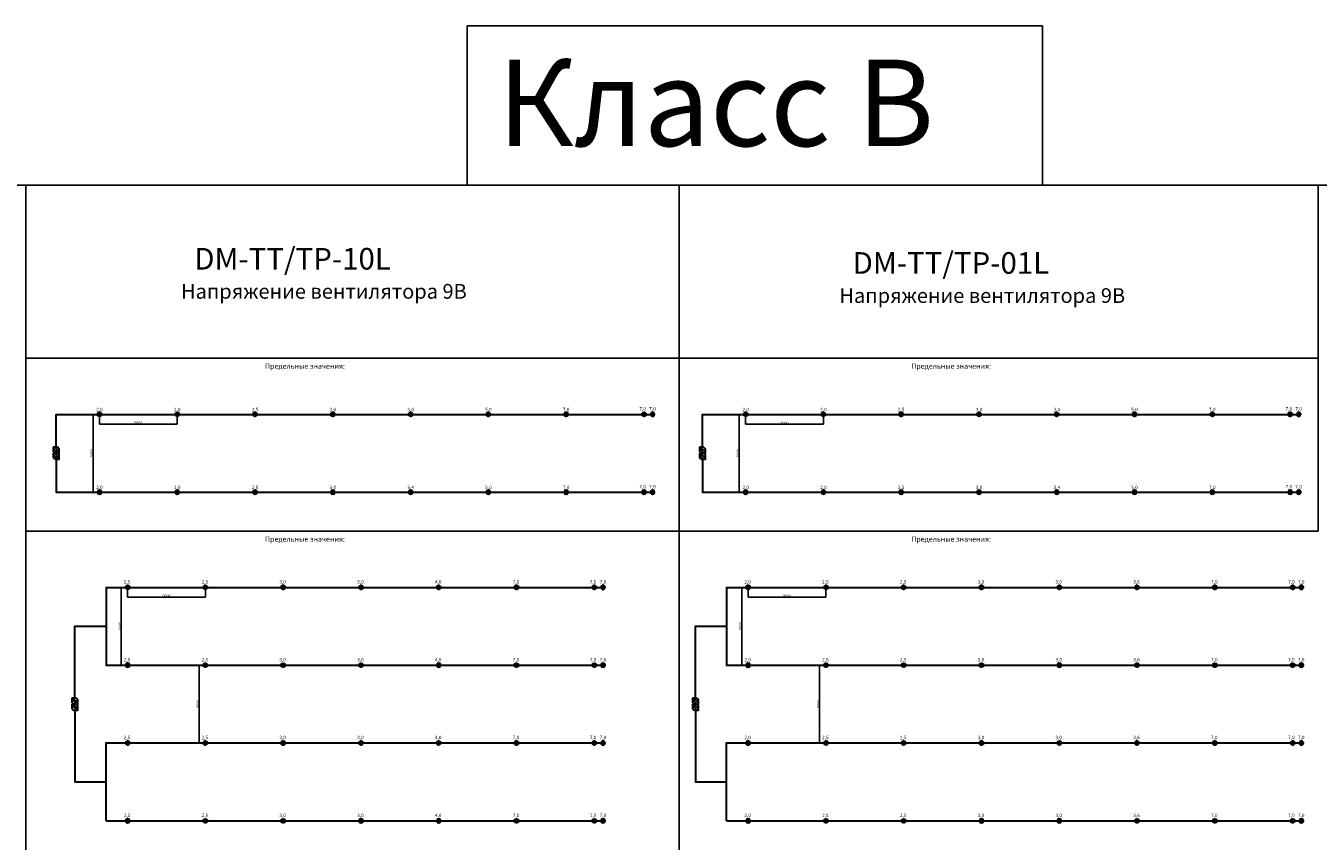
# Model space of a CAD drawing. Units: millimetres. Extents: x 918858 to 5200966, y 14004 to 240434.
# Drawn here: x 998833 to 1148360, y 146154 to 240434 of the extents above; entities that cross this region are included whole.
import ezdxf

# ---------------------------------------------------------------- set-up
doc = ezdxf.new("R2010")
doc.units = ezdxf.units.MM
doc.layers.add('~TITANUS_AF', color=7, linetype='Continuous', lineweight=30, true_color=0xff6b6b)
for name, color, linetype, lineweight in [('~TITANUS_DM-TP-01-L', 130, 'Continuous', 30), ('~TITANUS_DM-TP-10-L', 1, 'Continuous', 30), ('~Wagner Titanus', 1, 'Continuous', 30)]:
    doc.layers.add(name, color=color, linetype=linetype, lineweight=lineweight)
doc.styles.add('GOST A', font='txt', dxfattribs={"height": 120})
doc.styles.get("Standard").update_dxf_attribs({"font": 'arial.ttf'})
doc.dimstyles.new('ISO-25', dxfattribs={"dimtxt": 2.5, "dimasz": 2.5, "dimexe": 1.25, "dimexo": 0.625, "dimtad": 1, "dimtxsty": 'Standard', "dimcen": 2.5, "dimadec": 0, "dimazin": 0, "dimtfac": 1, "dimtmove": 0, "dimatfit": 3, "dimfxl": 1, "dimarcsym": 0})

# ---------------------------------------------------------------- blocks, each defined once
blk = doc.blocks.new('AF(схематично)')
at = {"layer": '~TITANUS_AF', "lineweight": 40}
for p, q in [((-88, 88), (88, -88)), ((-88, -88), (88, 88))]:
    blk.add_line(p, q, dxfattribs=at)
blk.add_circle((0, 0), 100, dxfattribs=at)
blk = doc.blocks.new('*D955')
at = {"layer": 'Defpoints', "color": 0, "transparency": 16777216}
for p in [(1007352, 195504), (1006623, 186504), (1007352, 186504)]:
    blk.add_point(p, dxfattribs=at)
at = {"layer": '~Wagner Titanus', "color": 0, "lineweight": -2, "transparency": 16777216}
for p, q in [((1007351, 195504), (1006622, 195504)), ((1006623, 195501), (1006623, 186506)), ((1007351, 186504), (1006622, 186504))]:
    blk.add_line(p, q, dxfattribs=at)
at = {"layer": '~Wagner Titanus', "color": 0, "transparency": 16777216}
for points in [[(1006623, 195501), (1006624, 195501), (1006623, 195504)], [(1006623, 186506), (1006624, 186506), (1006623, 186504)]]:
    blk.add_solid(points, dxfattribs=at)
at = {"layer": '~Wagner Titanus', "color": 0, "transparency": 16777216, "insert": (1006472, 191004), "char_height": 120, "attachment_point": 5, "rotation": 90, "style": 'GOST A'}
blk.add_mtext('{\\H2.5x;9000}', dxfattribs=at)
blk = doc.blocks.new('DM-TP-10-L')
at = {"layer": '~TITANUS_DM-TP-10-L'}
h = blk.add_hatch(color=1, dxfattribs=at)
h.paths.add_polyline_path([(0, 350), (0, 245), (105, 350)])
h.paths.add_polyline_path([(245, 0), (350, 0), (350, 105)])
at = {"layer": '~TITANUS_DM-TP-10-L', "color": 1}
for p, q in [((0, 245), (105, 350)), ((245, 315), (35, 105)), ((315, 245), (105, 35)), ((245, 0), (350, 105))]:
    blk.add_line(p, q, dxfattribs=at)
at = {"layer": '~TITANUS_DM-TP-10-L', "color": 1, "const_width": 7, "flags": 128}
blk.add_lwpolyline([(350, 0), (0, 0), (0, 350), (350, 350)], close=True, dxfattribs=at)
at = {"layer": '~TITANUS_DM-TP-10-L', "color": 1}
blk.add_lwpolyline([(0, 0), (245, 0), (350, 105), (350, 350), (105, 350), (0, 245), (0, 0)], dxfattribs=at)
at = {"layer": '~TITANUS_DM-TP-10-L', "color": 1, "flags": 128}
for points in [[(245, 315, 0, 70, 0), (192.5, 262.5, 35, 35, 0)], [(315, 245, 0, 70, 0), (262.5, 192.5, 35, 35, 0)]]:
    blk.add_lwpolyline(points, format="xyseb", dxfattribs=at)
blk = doc.blocks.new('*D936')
at = {"layer": 'Defpoints', "color": 0, "transparency": 16777216}
for p in [(1007352, 195504), (1016352, 195504), (1007352, 194375)]:
    blk.add_point(p, dxfattribs=at)
at = {"layer": '~Wagner Titanus', "color": 0, "lineweight": -2, "transparency": 16777216}
for p, q in [((1007352, 195503), (1007352, 194374)), ((1016352, 195503), (1016352, 194374)), ((1016349, 194375), (1007354, 194375))]:
    blk.add_line(p, q, dxfattribs=at)
at = {"layer": '~Wagner Titanus', "color": 0, "transparency": 16777216}
for points in [[(1007354, 194376), (1007354, 194375), (1007352, 194375)], [(1016349, 194376), (1016349, 194375), (1016352, 194375)]]:
    blk.add_solid(points, dxfattribs=at)
at = {"layer": '~Wagner Titanus', "color": 0, "transparency": 16777216, "insert": (1011852, 194526), "char_height": 120, "attachment_point": 5, "style": 'GOST A'}
blk.add_mtext('{\\H2.5x;9000}', dxfattribs=at)
blk = doc.blocks.new('*D953')
at = {"layer": 'Defpoints', "color": 0, "transparency": 16777216}
for p in [(1082115, 195504), (1081386, 186504), (1082115, 186504)]:
    blk.add_point(p, dxfattribs=at)
at = {"layer": '~Wagner Titanus', "color": 0, "lineweight": -2, "transparency": 16777216}
for p, q in [((1082114, 195504), (1081385, 195504)), ((1081386, 195501), (1081386, 186506)), ((1082114, 186504), (1081385, 186504))]:
    blk.add_line(p, q, dxfattribs=at)
at = {"layer": '~Wagner Titanus', "color": 0, "transparency": 16777216}
for points in [[(1081386, 195501), (1081387, 195501), (1081386, 195504)], [(1081386, 186506), (1081387, 186506), (1081386, 186504)]]:
    blk.add_solid(points, dxfattribs=at)
at = {"layer": '~Wagner Titanus', "color": 0, "transparency": 16777216, "insert": (1081236, 191004), "char_height": 120, "attachment_point": 5, "rotation": 90, "style": 'GOST A'}
blk.add_mtext('{\\H2.5x;9000}', dxfattribs=at)
blk = doc.blocks.new('*D937')
at = {"layer": 'Defpoints', "color": 0, "transparency": 16777216}
for p in [(1082115, 195504), (1091115, 195504), (1082115, 194375)]:
    blk.add_point(p, dxfattribs=at)
at = {"layer": '~Wagner Titanus', "color": 0, "lineweight": -2, "transparency": 16777216}
for p, q in [((1082115, 195503), (1082115, 194374)), ((1091115, 195503), (1091115, 194374)), ((1091112, 194375), (1082117, 194375))]:
    blk.add_line(p, q, dxfattribs=at)
at = {"layer": '~Wagner Titanus', "color": 0, "transparency": 16777216}
for points in [[(1082117, 194376), (1082117, 194375), (1082115, 194375)], [(1091112, 194376), (1091112, 194375), (1091115, 194375)]]:
    blk.add_solid(points, dxfattribs=at)
at = {"layer": '~Wagner Titanus', "color": 0, "transparency": 16777216, "insert": (1086615, 194526), "char_height": 120, "attachment_point": 5, "style": 'GOST A'}
blk.add_mtext('{\\H2.5x;9000}', dxfattribs=at)
blk = doc.blocks.new('DM-TP-01-L')
at = {"layer": '~TITANUS_DM-TP-01-L'}
h = blk.add_hatch(color=4, dxfattribs=at)
h.paths.add_polyline_path([(0, 350), (0, 245), (105, 350)])
h.paths.add_polyline_path([(245, 0), (350, 0), (350, 105)])
at = {"layer": '~TITANUS_DM-TP-01-L', "color": 4}
for p, q in [((0, 245), (105, 350)), ((245, 315), (35, 105)), ((315, 245), (105, 35)), ((245, 0), (350, 105))]:
    blk.add_line(p, q, dxfattribs=at)
at = {"layer": '~TITANUS_DM-TP-01-L', "color": 4, "const_width": 7, "flags": 128}
blk.add_lwpolyline([(350, 0), (0, 0), (0, 350), (350, 350)], close=True, dxfattribs=at)
at = {"layer": '~TITANUS_DM-TP-01-L', "color": 4}
blk.add_lwpolyline([(0, 0), (245, 0), (350, 105), (350, 350), (105, 350), (0, 245), (0, 0)], dxfattribs=at)
at = {"layer": '~TITANUS_DM-TP-01-L', "color": 4, "flags": 128}
for points in [[(245, 315, 0, 70, 0), (192.5, 262.5, 35, 35, 0)], [(315, 245, 0, 70, 0), (262.5, 192.5, 35, 35, 0)]]:
    blk.add_lwpolyline(points, format="xyseb", dxfattribs=at)
blk = doc.blocks.new('*D930')
at = {"layer": 'Defpoints', "color": 0, "transparency": 16777216}
for p in [(1019610, 166504), (1018881, 157504), (1019610, 157504)]:
    blk.add_point(p, dxfattribs=at)
at = {"layer": '~Wagner Titanus', "color": 0, "lineweight": -2, "transparency": 16777216}
for p, q in [((1019609, 166504), (1018880, 166504)), ((1018881, 166501), (1018881, 157506)), ((1019609, 157504), (1018880, 157504))]:
    blk.add_line(p, q, dxfattribs=at)
at = {"layer": '~Wagner Titanus', "color": 0, "transparency": 16777216}
for points in [[(1018881, 166501), (1018882, 166501), (1018881, 166504)], [(1018881, 157506), (1018882, 157506), (1018881, 157504)]]:
    blk.add_solid(points, dxfattribs=at)
at = {"layer": '~Wagner Titanus', "color": 0, "transparency": 16777216, "insert": (1018731, 162004), "char_height": 120, "attachment_point": 5, "rotation": 90, "style": 'GOST A'}
blk.add_mtext('{\\H2.5x;9000}', dxfattribs=at)
blk = doc.blocks.new('*D931')
at = {"layer": 'Defpoints', "color": 0, "transparency": 16777216}
for p in [(1010610, 175504), (1009881, 166504), (1010610, 166504)]:
    blk.add_point(p, dxfattribs=at)
at = {"layer": '~Wagner Titanus', "color": 0, "lineweight": -2, "transparency": 16777216}
for p, q in [((1010609, 175504), (1009880, 175504)), ((1009881, 175501), (1009881, 166506)), ((1010609, 166504), (1009880, 166504))]:
    blk.add_line(p, q, dxfattribs=at)
at = {"layer": '~Wagner Titanus', "color": 0, "transparency": 16777216}
for points in [[(1009881, 175501), (1009882, 175501), (1009881, 175504)], [(1009881, 166506), (1009882, 166506), (1009881, 166504)]]:
    blk.add_solid(points, dxfattribs=at)
at = {"layer": '~Wagner Titanus', "color": 0, "transparency": 16777216, "insert": (1009731, 171004), "char_height": 120, "attachment_point": 5, "rotation": 90, "style": 'GOST A'}
blk.add_mtext('{\\H2.5x;9000}', dxfattribs=at)
blk = doc.blocks.new('*D932')
at = {"layer": 'Defpoints', "color": 0, "transparency": 16777216}
for p in [(1010610, 175504), (1019610, 175504), (1010610, 174375)]:
    blk.add_point(p, dxfattribs=at)
at = {"layer": '~Wagner Titanus', "color": 0, "lineweight": -2, "transparency": 16777216}
for p, q in [((1010610, 175503), (1010610, 174374)), ((1019610, 175503), (1019610, 174374)), ((1019607, 174375), (1010612, 174375))]:
    blk.add_line(p, q, dxfattribs=at)
at = {"layer": '~Wagner Titanus', "color": 0, "transparency": 16777216}
for points in [[(1010612, 174376), (1010612, 174375), (1010610, 174375)], [(1019607, 174376), (1019607, 174375), (1019610, 174375)]]:
    blk.add_solid(points, dxfattribs=at)
at = {"layer": '~Wagner Titanus', "color": 0, "transparency": 16777216, "insert": (1015110, 174526), "char_height": 120, "attachment_point": 5, "style": 'GOST A'}
blk.add_mtext('{\\H2.5x;9000}', dxfattribs=at)
blk = doc.blocks.new('*D917')
at = {"layer": 'Defpoints', "color": 0, "transparency": 16777216}
for p in [(1091408, 166504), (1090679, 157504), (1091408, 157504)]:
    blk.add_point(p, dxfattribs=at)
at = {"layer": '~Wagner Titanus', "color": 0, "lineweight": -2, "transparency": 16777216}
for p, q in [((1091407, 166504), (1090678, 166504)), ((1090679, 166501), (1090679, 157506)), ((1091407, 157504), (1090678, 157504))]:
    blk.add_line(p, q, dxfattribs=at)
at = {"layer": '~Wagner Titanus', "color": 0, "transparency": 16777216}
for points in [[(1090679, 166501), (1090680, 166501), (1090679, 166504)], [(1090679, 157506), (1090680, 157506), (1090679, 157504)]]:
    blk.add_solid(points, dxfattribs=at)
at = {"layer": '~Wagner Titanus', "color": 0, "transparency": 16777216, "insert": (1090529, 162004), "char_height": 120, "attachment_point": 5, "rotation": 90, "style": 'GOST A'}
blk.add_mtext('{\\H2.5x;9000}', dxfattribs=at)
blk = doc.blocks.new('*D918')
at = {"layer": 'Defpoints', "color": 0, "transparency": 16777216}
for p in [(1082408, 175504), (1081679, 166504), (1082408, 166504)]:
    blk.add_point(p, dxfattribs=at)
at = {"layer": '~Wagner Titanus', "color": 0, "lineweight": -2, "transparency": 16777216}
for p, q in [((1082407, 175504), (1081678, 175504)), ((1081679, 175501), (1081679, 166506)), ((1082407, 166504), (1081678, 166504))]:
    blk.add_line(p, q, dxfattribs=at)
at = {"layer": '~Wagner Titanus', "color": 0, "transparency": 16777216}
for points in [[(1081679, 175501), (1081680, 175501), (1081679, 175504)], [(1081679, 166506), (1081680, 166506), (1081679, 166504)]]:
    blk.add_solid(points, dxfattribs=at)
at = {"layer": '~Wagner Titanus', "color": 0, "transparency": 16777216, "insert": (1081529, 171004), "char_height": 120, "attachment_point": 5, "rotation": 90, "style": 'GOST A'}
blk.add_mtext('{\\H2.5x;9000}', dxfattribs=at)
blk = doc.blocks.new('*D919')
at = {"layer": 'Defpoints', "color": 0, "transparency": 16777216}
for p in [(1082408, 175504), (1091408, 175504), (1082408, 174375)]:
    blk.add_point(p, dxfattribs=at)
at = {"layer": '~Wagner Titanus', "color": 0, "lineweight": -2, "transparency": 16777216}
for p, q in [((1082408, 175503), (1082408, 174374)), ((1091408, 175503), (1091408, 174374)), ((1091405, 174375), (1082410, 174375))]:
    blk.add_line(p, q, dxfattribs=at)
at = {"layer": '~Wagner Titanus', "color": 0, "transparency": 16777216}
for points in [[(1082410, 174376), (1082410, 174375), (1082408, 174375)], [(1091405, 174376), (1091405, 174375), (1091408, 174375)]]:
    blk.add_solid(points, dxfattribs=at)
at = {"layer": '~Wagner Titanus', "color": 0, "transparency": 16777216, "insert": (1086908, 174526), "char_height": 120, "attachment_point": 5, "style": 'GOST A'}
blk.add_mtext('{\\H2.5x;9000}', dxfattribs=at)

msp = doc.modelspace()

# ---------------------------------------------------------------- linework, layer by layer
for points in [[(1116475.034, 240433.805), (1049879.139, 240433.805), (1049879.139, 222003.716), (1116475.034, 222003.716)], [(998832.983, 222003.716), (1074419.219, 222003.716), (1074419.219, 202003.716), (998832.983, 202003.716)], [(1074419.219, 222003.716), (1148359.53, 222003.716), (1148359.53, 202003.716), (1074419.219, 202003.716)], [(998832.983, 182003.716), (1074419.219, 182003.716), (1074419.219, 202003.716), (998832.983, 202003.716)], [(1074419.219, 182003.716), (1148359.53, 182003.716), (1148359.53, 202003.716), (1074419.219, 202003.716)], [(998832.983, 144003.716), (1074419.219, 144003.716), (1074419.219, 182003.716), (998832.983, 182003.716)]]:
    msp.add_lwpolyline(points, close=True)
msp.add_lwpolyline([(918857.838, 222003.716), (1247275.382, 222003.716)])
at = {"layer": '~TITANUS_DM-TP-01-L', "const_width": 13.808, "flags": 128}
for points in [[(1076769.676, 190313.322), (1077460.069, 190313.322), (1077460.069, 191694.109), (1076769.676, 191694.109), (1076769.676, 190313.322)], [(1075954.225, 161313.322), (1076644.619, 161313.322), (1076644.619, 162694.109), (1075954.225, 162694.109), (1075954.225, 161313.322)]]:
    msp.add_lwpolyline(points, dxfattribs=at)
at = {"layer": '~TITANUS_DM-TP-10-L', "const_width": 13.808, "flags": 128}
for points in [[(1002006.402, 190313.322), (1002696.796, 190313.322), (1002696.796, 191694.109), (1002006.402, 191694.109), (1002006.402, 190313.322)], [(1004156.263, 161313.322), (1004846.657, 161313.322), (1004846.657, 162694.109), (1004156.263, 162694.109), (1004156.263, 161313.322)]]:
    msp.add_lwpolyline(points, dxfattribs=at)
at = {"layer": '~Wagner Titanus'}
for points in [[(1002351.599, 191694.109), (1002351.599, 195503.716), (1007351.599, 195503.716)], [(1007351.599, 195503.716), (1011851.599, 195503.716), (1016351.599, 195503.716)], [(1016351.599, 195503.716), (1020851.599, 195503.716), (1025351.599, 195503.716)], [(1025351.599, 195503.716), (1029851.599, 195503.716), (1034351.599, 195503.716)], [(1034351.599, 195503.716), (1038851.599, 195503.716)], [(1038851.599, 195503.716), (1043351.599, 195503.716), (1047851.599, 195503.716)], [(1047851.599, 195503.716), (1052351.599, 195503.716), (1056851.599, 195503.716)], [(1056851.599, 195503.716), (1061351.599, 195503.716), (1070351.599, 195503.716)], [(1070351.599, 195503.716), (1071351.599, 195503.716)], [(1077114.872, 191694.109), (1077114.872, 195503.716), (1082114.872, 195503.716)], [(1082114.872, 195503.716), (1086614.872, 195503.716), (1091114.872, 195503.716)], [(1091114.872, 195503.716), (1095614.872, 195503.716), (1100114.872, 195503.716)], [(1100114.872, 195503.716), (1104614.872, 195503.716), (1109114.872, 195503.716)], [(1109114.872, 195503.716), (1113614.872, 195503.716)], [(1113614.872, 195503.716), (1118114.872, 195503.716), (1122614.872, 195503.716)], [(1122614.872, 195503.716), (1127114.872, 195503.716), (1131614.872, 195503.716)], [(1131614.872, 195503.716), (1136114.872, 195503.716), (1145114.872, 195503.716)], [(1145114.872, 195503.716), (1146114.872, 195503.716)], [(1002351.599, 190313.322), (1002351.599, 186503.716), (1007351.599, 186503.716)], [(1077114.872, 190313.322), (1077114.872, 186503.716), (1082114.872, 186503.716)], [(1007351.599, 186503.716), (1011851.599, 186503.716), (1016351.599, 186503.716)], [(1016351.599, 186503.716), (1020851.599, 186503.716), (1025351.599, 186503.716)], [(1025351.599, 186503.716), (1029851.599, 186503.716), (1034351.599, 186503.716)], [(1034351.599, 186503.716), (1038851.599, 186503.716)], [(1038851.599, 186503.716), (1043351.599, 186503.716), (1047851.599, 186503.716)], [(1047851.599, 186503.716), (1052351.599, 186503.716), (1056851.599, 186503.716)], [(1056851.599, 186503.716), (1061351.599, 186503.716), (1070351.599, 186503.716)], [(1070351.599, 186503.716), (1071351.599, 186503.716)], [(1082114.872, 186503.716), (1086614.872, 186503.716), (1091114.872, 186503.716)], [(1091114.872, 186503.716), (1095614.872, 186503.716), (1100114.872, 186503.716)], [(1100114.872, 186503.716), (1104614.872, 186503.716), (1109114.872, 186503.716)], [(1109114.872, 186503.716), (1113614.872, 186503.716)], [(1113614.872, 186503.716), (1118114.872, 186503.716), (1122614.872, 186503.716)], [(1122614.872, 186503.716), (1127114.872, 186503.716), (1131614.872, 186503.716)], [(1131614.872, 186503.716), (1136114.872, 186503.716), (1145114.872, 186503.716)], [(1145114.872, 186503.716), (1146114.872, 186503.716)], [(1008109.933, 175503.716), (1008109.933, 175503.716), (1010609.933, 175503.716)], [(1008109.933, 175503.716), (1008109.933, 166503.716), (1010609.933, 166503.716)], [(1010609.933, 175503.716), (1015109.933, 175503.716), (1015109.933, 175503.716)], [(1015109.933, 175503.716), (1019609.933, 175503.716), (1024109.933, 175503.716)], [(1024109.933, 175503.716), (1028609.933, 175503.716), (1033109.933, 175503.716)], [(1033109.933, 175503.716), (1037609.933, 175503.716)], [(1037609.933, 175503.716), (1042109.933, 175503.716), (1046609.933, 175503.716)], [(1046609.933, 175503.716), (1051109.933, 175503.716)], [(1051109.933, 175503.716), (1055609.933, 175503.716)], [(1055609.933, 175503.716), (1060109.933, 175503.716)], [(1060109.933, 175503.716), (1064609.933, 175503.716)], [(1064609.933, 175503.716), (1065609.933, 175503.716)], [(1079907.895, 175503.716), (1079907.895, 175503.716), (1082407.895, 175503.716)], [(1079907.895, 175503.716), (1079907.895, 166503.716), (1082407.895, 166503.716)], [(1082407.895, 175503.716), (1086907.895, 175503.716), (1086907.895, 175503.716)], [(1086907.895, 175503.716), (1091407.895, 175503.716), (1095907.895, 175503.716)], [(1095907.895, 175503.716), (1100407.895, 175503.716), (1104907.895, 175503.716)], [(1104907.895, 175503.716), (1109407.895, 175503.716)], [(1109407.895, 175503.716), (1113907.895, 175503.716), (1118407.895, 175503.716)], [(1118407.895, 175503.716), (1122907.895, 175503.716)], [(1122907.895, 175503.716), (1127407.895, 175503.716)], [(1127407.895, 175503.716), (1131907.895, 175503.716)], [(1131907.895, 175503.716), (1136407.895, 175503.716)], [(1136407.895, 175503.716), (1140907.895, 175503.716)], [(1140907.895, 175503.716), (1145407.895, 175503.716)], [(1145407.895, 175503.716), (1146407.895, 175503.716)], [(1004501.46, 162694.109), (1004501.46, 171003.716), (1008109.933, 171003.716)], [(1076299.422, 162694.109), (1076299.422, 171003.716), (1079907.895, 171003.716)], [(1010609.933, 166503.716), (1015109.933, 166503.716), (1015109.933, 166503.716)], [(1015109.933, 166503.716), (1019609.933, 166503.716), (1024109.933, 166503.716)], [(1024109.933, 166503.716), (1028609.933, 166503.716), (1033109.933, 166503.716)], [(1033109.933, 166503.716), (1037609.933, 166503.716)], [(1037609.933, 166503.716), (1042109.933, 166503.716), (1046609.933, 166503.716)], [(1046609.933, 166503.716), (1051109.933, 166503.716)], [(1051109.933, 166503.716), (1055609.933, 166503.716)], [(1055609.933, 166503.716), (1060109.933, 166503.716)], [(1060109.933, 166503.716), (1064609.933, 166503.716)], [(1064609.933, 166503.716), (1065609.933, 166503.716)], [(1082407.895, 166503.716), (1086907.895, 166503.716), (1086907.895, 166503.716)], [(1086907.895, 166503.716), (1091407.895, 166503.716), (1095907.895, 166503.716)], [(1095907.895, 166503.716), (1100407.895, 166503.716), (1104907.895, 166503.716)], [(1104907.895, 166503.716), (1109407.895, 166503.716)], [(1109407.895, 166503.716), (1113907.895, 166503.716), (1118407.895, 166503.716)], [(1118407.895, 166503.716), (1122907.895, 166503.716)], [(1122907.895, 166503.716), (1127407.895, 166503.716)], [(1127407.895, 166503.716), (1131907.895, 166503.716)], [(1131907.895, 166503.716), (1136407.895, 166503.716)], [(1136407.895, 166503.716), (1140907.895, 166503.716)], [(1140907.895, 166503.716), (1145407.895, 166503.716)], [(1145407.895, 166503.716), (1146407.895, 166503.716)], [(1004501.46, 161313.322), (1004501.46, 153003.716), (1008109.933, 153003.716)], [(1076299.422, 161313.322), (1076299.422, 153003.716), (1079907.895, 153003.716)], [(1008109.933, 148503.716), (1008109.933, 157503.716), (1010609.933, 157503.716)], [(1010609.933, 157503.716), (1015109.933, 157503.716), (1015109.933, 157503.716)], [(1015109.933, 157503.716), (1019609.933, 157503.716), (1024109.933, 157503.716)], [(1024109.933, 157503.716), (1028609.933, 157503.716), (1033109.933, 157503.716)], [(1033109.933, 157503.716), (1037609.933, 157503.716)], [(1037609.933, 157503.716), (1042109.933, 157503.716), (1046609.933, 157503.716)], [(1046609.933, 157503.716), (1051109.933, 157503.716)], [(1051109.933, 157503.716), (1055609.933, 157503.716)], [(1055609.933, 157503.716), (1060109.933, 157503.716)], [(1060109.933, 157503.716), (1064609.933, 157503.716)], [(1064609.933, 157503.716), (1065609.933, 157503.716)], [(1079907.895, 148503.716), (1079907.895, 157503.716), (1082407.895, 157503.716)], [(1082407.895, 157503.716), (1086907.895, 157503.716), (1086907.895, 157503.716)], [(1086907.895, 157503.716), (1091407.895, 157503.716), (1095907.895, 157503.716)], [(1095907.895, 157503.716), (1100407.895, 157503.716), (1104907.895, 157503.716)], [(1104907.895, 157503.716), (1109407.895, 157503.716)], [(1109407.895, 157503.716), (1113907.895, 157503.716), (1118407.895, 157503.716)], [(1118407.895, 157503.716), (1122907.895, 157503.716)], [(1122907.895, 157503.716), (1127407.895, 157503.716)], [(1127407.895, 157503.716), (1131907.895, 157503.716)], [(1131907.895, 157503.716), (1136407.895, 157503.716)], [(1136407.895, 157503.716), (1140907.895, 157503.716)], [(1140907.895, 157503.716), (1145407.895, 157503.716)], [(1145407.895, 157503.716), (1146407.895, 157503.716)], [(1008109.933, 148503.716), (1008109.933, 148503.716), (1010609.933, 148503.716)], [(1010609.933, 148503.716), (1015109.933, 148503.716), (1015109.933, 148503.716)], [(1015109.933, 148503.716), (1019609.933, 148503.716), (1024109.933, 148503.716)], [(1024109.933, 148503.716), (1028609.933, 148503.716), (1033109.933, 148503.716)], [(1033109.933, 148503.716), (1037609.933, 148503.716)], [(1037609.933, 148503.716), (1042109.933, 148503.716), (1046609.933, 148503.716)], [(1046609.933, 148503.716), (1051109.933, 148503.716)], [(1051109.933, 148503.716), (1055609.933, 148503.716)], [(1055609.933, 148503.716), (1060109.933, 148503.716)], [(1060109.933, 148503.716), (1064609.933, 148503.716)], [(1064609.933, 148503.716), (1065609.933, 148503.716)], [(1079907.895, 148503.716), (1079907.895, 148503.716), (1082407.895, 148503.716)], [(1082407.895, 148503.716), (1086907.895, 148503.716), (1086907.895, 148503.716)], [(1086907.895, 148503.716), (1091407.895, 148503.716), (1095907.895, 148503.716)], [(1095907.895, 148503.716), (1100407.895, 148503.716), (1104907.895, 148503.716)], [(1104907.895, 148503.716), (1109407.895, 148503.716)], [(1109407.895, 148503.716), (1113907.895, 148503.716), (1118407.895, 148503.716)], [(1118407.895, 148503.716), (1122907.895, 148503.716)], [(1122907.895, 148503.716), (1127407.895, 148503.716)], [(1127407.895, 148503.716), (1131907.895, 148503.716)], [(1131907.895, 148503.716), (1136407.895, 148503.716)], [(1136407.895, 148503.716), (1140907.895, 148503.716)], [(1140907.895, 148503.716), (1145407.895, 148503.716)], [(1145407.895, 148503.716), (1146407.895, 148503.716)]]:
    msp.add_lwpolyline(points, dxfattribs=at)

# ---------------------------------------------------------------- block references
at = {"layer": '~TITANUS_AF', "xscale": 1.999999999814027, "yscale": 1.999999999814027, "zscale": 1.999999999814027}
for p in [(1007351.599, 195503.716), (1016351.599, 195503.716), (1025351.599, 195503.716), (1034351.599, 195503.716), (1043351.599, 195503.716), (1052351.599, 195503.716), (1061351.599, 195503.716), (1070351.599, 195503.716), (1082114.872, 195503.716), (1091114.872, 195503.716), (1100114.872, 195503.716), (1109114.872, 195503.716), (1118114.872, 195503.716), (1127114.872, 195503.716), (1136114.872, 195503.716), (1145114.872, 195503.716), (1010609.933, 175503.716), (1019609.933, 175503.716), (1028609.933, 175503.716), (1037609.933, 175503.716), (1046609.933, 175503.716), (1055609.933, 175503.716), (1064609.933, 175503.716), (1082407.895, 175503.716), (1091407.895, 175503.716), (1100407.895, 175503.716), (1109407.895, 175503.716), (1118407.895, 175503.716), (1127407.895, 175503.716), (1136407.895, 175503.716), (1145407.895, 175503.716), (1019609.933, 166503.716), (1028609.933, 166503.716), (1037609.933, 166503.716), (1055609.933, 166503.716), (1064609.933, 166503.716), (1091407.895, 166503.716), (1100407.895, 166503.716), (1109407.895, 166503.716), (1127407.895, 166503.716), (1136407.895, 166503.716), (1145407.895, 166503.716), (1010609.933, 157503.716), (1019609.933, 157503.716), (1028609.933, 157503.716), (1037609.933, 157503.716), (1046609.933, 157503.716), (1055609.933, 157503.716), (1064609.933, 157503.716), (1082407.895, 157503.716), (1091407.895, 157503.716), (1100407.895, 157503.716), (1109407.895, 157503.716), (1118407.895, 157503.716), (1127407.895, 157503.716), (1136407.895, 157503.716), (1145407.895, 157503.716), (1019609.933, 148503.716), (1028609.933, 148503.716), (1055609.933, 148503.716), (1064609.933, 148503.716), (1091407.895, 148503.716), (1100407.895, 148503.716), (1127407.895, 148503.716), (1136407.895, 148503.716), (1145407.895, 148503.716)]:
    msp.add_blockref('AF(схематично)', p, dxfattribs=at)
at = {"layer": '~TITANUS_AF', "xscale": -1.999999999814027, "yscale": 1.999999999814027, "zscale": 1.999999999814027, "rotation": 180}
for p in [(1071351.599, 195503.716), (1146114.872, 195503.716), (1007351.599, 186503.716), (1016351.599, 186503.716), (1025351.599, 186503.716), (1034351.599, 186503.716), (1043351.599, 186503.716), (1052351.599, 186503.716), (1061351.599, 186503.716), (1070351.599, 186503.716), (1071351.599, 186503.716), (1082114.872, 186503.716), (1091114.872, 186503.716), (1100114.872, 186503.716), (1109114.872, 186503.716), (1118114.872, 186503.716), (1127114.872, 186503.716), (1136114.872, 186503.716), (1145114.872, 186503.716), (1146114.872, 186503.716), (1065609.933, 175503.716), (1146407.895, 175503.716), (1010609.933, 166503.716), (1046609.933, 166503.716), (1065609.933, 166503.716), (1082407.895, 166503.716), (1118407.895, 166503.716), (1146407.895, 166503.716), (1065609.933, 157503.716), (1146407.895, 157503.716), (1010609.933, 148503.716), (1037609.933, 148503.716), (1046609.933, 148503.716), (1065609.933, 148503.716), (1082407.895, 148503.716), (1109407.895, 148503.716), (1118407.895, 148503.716), (1146407.895, 148503.716)]:
    msp.add_blockref('AF(схематично)', p, dxfattribs=at)
at = {"layer": '~TITANUS_DM-TP-01-L', "xscale": 1.972552689738389, "yscale": 1.972552689738389, "zscale": 1.972552689738389, "rotation": 270}
for p in [(1076769.676, 191694.109), (1076769.676, 191003.716), (1075954.225, 162694.109), (1075954.225, 162003.716)]:
    msp.add_blockref('DM-TP-01-L', p, dxfattribs=at)
at = {"layer": '~TITANUS_DM-TP-10-L', "xscale": 1.972552689738389, "yscale": 1.972552689738389, "zscale": 1.972552689738389, "rotation": 270}
for p in [(1002006.402, 191694.109), (1002006.402, 191003.716), (1004156.263, 162694.109), (1004156.263, 162003.716)]:
    msp.add_blockref('DM-TP-10-L', p, dxfattribs=at)

# ---------------------------------------------------------------- texts
at = {"color": 0, "lineweight": 20, "attachment_point": 1, "style": 'GOST A'}
for s, width, insert, char_height in [('Класс В', 63090.17722, (1053384.856, 236528.983), 10000), ('{\\H0.83333x;  DM-TT/TP-10L}\\P{\\H0.56667x;Напряжение вентилятора 9В}', 40383.02846, (1016789.002, 214750.431), 3000), ('{\\H0.83333x;  DM-TT/TP-01L}\\P{\\H0.56667x;Напряжение вентилятора 9В}', 40383.02846, (1092964.393, 214263.98), 3000), ('   {\\H0.5x;          \\H1.2x;Предельные значения:\\P\\pi-3000,l4000,t4000;\\fSymbol|b0|i0|c2|p18;\\H0.83333x;·^I\\fGOST type A|b0|i0|c204|p34;количества отверстий одного канала - 3;\\P\\fSymbol|b0|i0|c2|p18;·^I\\fGOST type A|b0|i0|c204|p34;количества отверстий на извещатель -6.}', 22629.36028, (965642.843, 201380.694), 1000), ('   {\\H0.5x;          \\H1.2x;Предельные значения:\\P\\pi-3000,l4000,t4000;\\fSymbol|b0|i0|c2|p18;\\H0.83333x;·^I\\fGOST type A|b0|i0|c204|p34;количества отверстий одного канала - 8;\\P\\fSymbol|b0|i0|c2|p18;·^I\\fGOST type A|b0|i0|c204|p34;количества отверстий на извещатель -16.}', 22629.36028, (1024063.176, 201380.694), 1000), ('   {\\H0.5x;          \\H1.2x;Предельные значения:\\P\\pi-3000,l4000,t4000;\\fSymbol|b0|i0|c2|p18;\\H0.83333x;·^I\\fGOST type A|b0|i0|c204|p34;количества отверстий одного канала - 8;\\P\\fSymbol|b0|i0|c2|p18;·^I\\fGOST type A|b0|i0|c204|p34;количества отверстий на извещатель -16.}', 22629.36028, (1098826.449, 201380.694), 1000), ('2,0', 1000, (1006971.248, 196262.752), 400), ('2,0', 1000, (1015971.248, 196262.752), 400), ('2,5', 1000, (1024971.248, 196262.752), 400), ('3,0', 1000, (1033971.248, 196262.752), 400), ('3,4', 1000, (1042971.248, 196262.752), 400), ('5,0', 1000, (1051971.248, 196262.752), 400), ('7,0', 1000, (1060971.248, 196262.752), 400), ('7,0', 1000, (1069823.859, 196339.953), 400), ('7,0', 1000, (1070964.288, 196339.953), 400), ('2,0', 1000, (1081734.522, 196262.752), 400), ('2,0', 1000, (1090734.522, 196262.752), 400), ('2,5', 1000, (1099734.522, 196262.752), 400), ('3,0', 1000, (1108734.522, 196262.752), 400), ('3,4', 1000, (1117734.522, 196262.752), 400), ('5,0', 1000, (1126734.522, 196262.752), 400), ('7,0', 1000, (1135734.522, 196262.752), 400), ('7,0', 1000, (1144587.132, 196339.953), 400), ('7,0', 1000, (1145727.561, 196339.953), 400), ('2,0', 1000, (1006971.248, 187262.752), 400), ('2,0', 1000, (1015971.248, 187262.752), 400), ('2,5', 1000, (1024971.248, 187262.752), 400), ('3,0', 1000, (1033971.248, 187262.752), 400), ('3,4', 1000, (1042971.248, 187262.752), 400), ('5,0', 1000, (1051971.248, 187262.752), 400), ('7,0', 1000, (1060971.248, 187262.752), 400), ('7,0', 1000, (1069823.859, 187339.953), 400), ('7,0', 1000, (1070964.288, 187339.953), 400), ('2,0', 1000, (1081734.522, 187262.752), 400), ('2,0', 1000, (1090734.522, 187262.752), 400), ('2,5', 1000, (1099734.522, 187262.752), 400), ('3,0', 1000, (1108734.522, 187262.752), 400), ('3,4', 1000, (1117734.522, 187262.752), 400), ('5,0', 1000, (1126734.522, 187262.752), 400), ('7,0', 1000, (1135734.522, 187262.752), 400), ('7,0', 1000, (1144587.132, 187339.953), 400), ('7,0', 1000, (1145727.561, 187339.953), 400), ('   {\\H0.5x;          \\H1.2x;Предельные значения:\\P\\pi-3000,l4000,t4000;\\fSymbol|b0|i0|c2|p18;\\H0.83333x;·^I\\fGOST type A|b0|i0|c204|p34;количества отверстий одного канала - 2;\\P\\fSymbol|b0|i0|c2|p18;·^I\\fGOST type A|b0|i0|c204|p34;количества отверстий на извещатель -4.}', 22629.36028, (965642.843, 181380.694), 1000), ('   {\\H0.5x;          \\H1.2x;Предельные значения:\\P\\pi-3000,l4000,t4000;\\fSymbol|b0|i0|c2|p18;\\H0.83333x;·^I\\fGOST type A|b0|i0|c204|p34;количества отверстий одного канала - 14;\\P\\fSymbol|b0|i0|c2|p18;·^I\\fGOST type A|b0|i0|c204|p34;количества отверстий на извещатель -28.}', 22629.36028, (1024063.176, 181380.694), 1000), ('   {\\H0.5x;          \\H1.2x;Предельные значения:\\P\\pi-3000,l4000,t4000;\\fSymbol|b0|i0|c2|p18;\\H0.83333x;·^I\\fGOST type A|b0|i0|c204|p34;количества отверстий одного канала - 16;\\P\\fSymbol|b0|i0|c2|p18;·^I\\fGOST type A|b0|i0|c204|p34;количества отверстий на извещатель -32.}', 22629.36028, (1098826.449, 181380.694), 1000), ('2,5', 1000, (1010165.649, 176339.953), 400), ('2,5', 1000, (1019165.649, 176339.953), 400), ('3,0', 1000, (1028165.649, 176339.953), 400), ('3,0', 1000, (1037165.649, 176339.953), 400), ('4,0', 1000, (1046165.649, 176339.953), 400), ('7,0', 1000, (1055165.649, 176339.953), 400), ('7,0', 1000, (1064082.193, 176339.953), 400), ('7,0', 1000, (1065222.622, 176339.953), 400), ('2,0', 1000, (1081963.61, 176339.953), 400), ('2,5', 1000, (1090963.61, 176339.953), 400), ('2,5', 1000, (1099963.61, 176339.953), 400), ('3,0', 1000, (1108963.61, 176339.953), 400), ('3,0', 1000, (1117963.61, 176339.953), 400), ('3,6', 1000, (1126963.61, 176339.953), 400), ('7,0', 1000, (1135963.61, 176339.953), 400), ('7,0', 1000, (1144880.155, 176339.953), 400), ('7,0', 1000, (1146020.583, 176339.953), 400), ('2,5', 1000, (1010165.649, 167339.953), 400), ('2,5', 1000, (1019165.649, 167339.953), 400), ('3,0', 1000, (1028165.649, 167339.953), 400), ('3,0', 1000, (1037165.649, 167339.953), 400), ('4,0', 1000, (1046165.649, 167339.953), 400), ('7,0', 1000, (1055165.649, 167339.953), 400), ('7,0', 1000, (1064082.193, 167339.953), 400), ('7,0', 1000, (1065222.622, 167339.953), 400), ('2,0', 1000, (1081963.61, 167339.953), 400), ('2,5', 1000, (1090963.61, 167339.953), 400), ('2,5', 1000, (1099963.61, 167339.953), 400), ('3,0', 1000, (1108963.61, 167339.953), 400), ('3,0', 1000, (1117963.61, 167339.953), 400), ('3,6', 1000, (1126963.61, 167339.953), 400), ('7,0', 1000, (1135963.61, 167339.953), 400), ('7,0', 1000, (1144880.155, 167339.953), 400), ('7,0', 1000, (1146020.583, 167339.953), 400), ('2,5', 1000, (1010165.649, 158339.953), 400), ('2,5', 1000, (1019165.649, 158339.953), 400), ('3,0', 1000, (1028165.649, 158339.953), 400), ('3,0', 1000, (1037165.649, 158339.953), 400), ('4,0', 1000, (1046165.649, 158339.953), 400), ('7,0', 1000, (1055165.649, 158339.953), 400), ('7,0', 1000, (1064082.193, 158339.953), 400), ('7,0', 1000, (1065222.622, 158339.953), 400), ('2,0', 1000, (1081963.61, 158339.953), 400), ('2,5', 1000, (1090963.61, 158339.953), 400), ('2,5', 1000, (1099963.61, 158339.953), 400), ('3,0', 1000, (1108963.61, 158339.953), 400), ('3,0', 1000, (1117963.61, 158339.953), 400), ('3,6', 1000, (1126963.61, 158339.953), 400), ('7,0', 1000, (1135963.61, 158339.953), 400), ('7,0', 1000, (1144880.155, 158339.953), 400), ('7,0', 1000, (1146020.583, 158339.953), 400), ('2,5', 1000, (1010165.649, 149339.953), 400), ('2,5', 1000, (1019165.649, 149339.953), 400), ('3,0', 1000, (1028165.649, 149339.953), 400), ('3,0', 1000, (1037165.649, 149339.953), 400), ('4,0', 1000, (1046165.649, 149339.953), 400), ('7,0', 1000, (1055165.649, 149339.953), 400), ('7,0', 1000, (1064082.193, 149339.953), 400), ('7,0', 1000, (1065222.622, 149339.953), 400), ('2,0', 1000, (1081963.61, 149339.953), 400), ('2,5', 1000, (1090963.61, 149339.953), 400), ('2,5', 1000, (1099963.61, 149339.953), 400), ('3,0', 1000, (1108963.61, 149339.953), 400), ('3,0', 1000, (1117963.61, 149339.953), 400), ('3,6', 1000, (1126963.61, 149339.953), 400), ('7,0', 1000, (1135963.61, 149339.953), 400), ('7,0', 1000, (1144880.155, 149339.953), 400), ('7,0', 1000, (1146020.583, 149339.953), 400)]:
    msp.add_mtext_dynamic_manual_height_columns(s, width=width, gutter_width=1250, heights=[0], dxfattribs=dict(at, insert=insert, char_height=char_height))

# ---------------------------------------------------------------- dimensions: what is measured, and where the dimension line sits
at = {"layer": '~Wagner Titanus', "color": 7}
for base, p1, p2, picture, middle in [((1006623.105, 186503.716), (1007351.599, 195503.716), (1007351.599, 186503.716), '*D955', (1006472.48, 191003.716)), ((1081386.378, 186503.716), (1082114.872, 195503.716), (1082114.872, 186503.716), '*D953', (1081235.753, 191003.716)), ((1009881.439, 166503.716), (1010609.933, 175503.716), (1010609.933, 166503.716), '*D931', (1009730.814, 171003.716)), ((1081679.401, 166503.716), (1082407.895, 175503.716), (1082407.895, 166503.716), '*D918', (1081528.776, 171003.716)), ((1018881.439, 157503.716), (1019609.933, 166503.716), (1019609.933, 157503.716), '*D930', (1018730.814, 162003.716)), ((1090679.401, 157503.716), (1091407.895, 166503.716), (1091407.895, 157503.716), '*D917', (1090528.776, 162003.716))]:
    dim = msp.add_linear_dim(base=base, p1=p1, p2=p2, angle=90, text='{\\H2.5x;<>}', dimstyle='ISO-25', override={"dimtxsty": 'GOST A'}, dxfattribs=at)
    dim.commit()
    dim.dimension.update_dxf_attribs({"geometry": picture, "text_midpoint": middle})
for base, p1, p2, picture, middle in [((1007351.599, 194375.183), (1016351.599, 195503.716), (1007351.599, 195503.716), '*D936', (1011851.599, 194375.183)), ((1082114.872, 194375.183), (1091114.872, 195503.716), (1082114.872, 195503.716), '*D937', (1086614.872, 194375.183)), ((1010609.933, 174375.183), (1019609.933, 175503.716), (1010609.933, 175503.716), '*D932', (1015109.933, 174375.183)), ((1082407.895, 174375.183), (1091407.895, 175503.716), (1082407.895, 175503.716), '*D919', (1086907.895, 174375.183))]:
    dim = msp.add_linear_dim(base=base, p1=p1, p2=p2, text='{\\H2.5x;<>}', dimstyle='ISO-25', override={"dimtxsty": 'GOST A'}, dxfattribs=at)
    dim.commit()
    dim.dimension.update_dxf_attribs({"geometry": picture, "text_midpoint": middle, "dimtype": 160})

doc.saveas('drawing.dxf')
